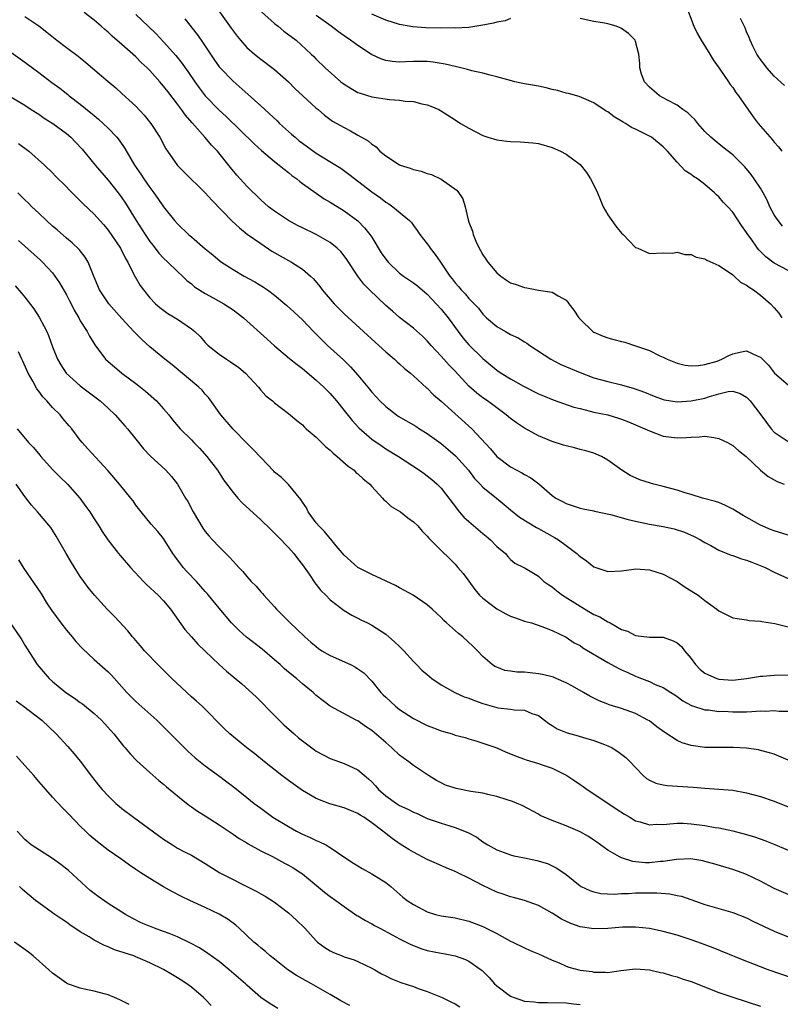
# Model space of a CAD drawing. Units: inches. Extents: x 2667000 to 2670000, y 1554000 to 1557000.
# Drawn here: x 2668070 to 2668180, y 1555240 to 1555382 of the extents above; entities that cross this region are included whole.
import ezdxf

# ---------------------------------------------------------------- set-up
doc = ezdxf.new("R2010")
doc.units = ezdxf.units.IN
doc.header["$MEASUREMENT"] = 0
doc.layers.add('LD26671554_2ft', color=55, linetype='Continuous')

msp = doc.modelspace()

# ---------------------------------------------------------------- linework, layer by layer
at = {"layer": 'LD26671554_2ft'}
for points, elevation in [([(2668166.18, 1555384.18), (2668167.4, 1555381), (2668167.92, 1555379.92), (2668168.46, 1555379), (2668169.72, 1555377), (2668170.18, 1555376.18), (2668171.17, 1555374.83), (2668172.42, 1555373), (2668172.62, 1555372.62), (2668173, 1555372.17), (2668173.46, 1555371.46), (2668173.85, 1555371), (2668175.97, 1555367.97), (2668176.69, 1555367), (2668178.69, 1555364.69), (2668179, 1555364.28), (2668179.62, 1555363.62), (2668180.08, 1555363)], 8680), ([(2668071, 1555382.41), (2668073, 1555381.08), (2668074.17, 1555380.17), (2668075.62, 1555379), (2668077, 1555377.93), (2668078.68, 1555376.68), (2668079.79, 1555375.79), (2668083, 1555373.04), (2668084.11, 1555372.11), (2668085, 1555371.33), (2668087, 1555369.47), (2668088.18, 1555368.18), (2668089.15, 1555367), (2668090.45, 1555365), (2668091.33, 1555363.33), (2668091.54, 1555363), (2668093, 1555360.94), (2668093.96, 1555359.96), (2668097, 1555356.98), (2668097.93, 1555355.93), (2668100.89, 1555352.89), (2668101.94, 1555351.94), (2668103.06, 1555351.06), (2668105, 1555349.68), (2668106.61, 1555348.61), (2668109.44, 1555347), (2668111, 1555346.01), (2668112.16, 1555345), (2668112.59, 1555344.59), (2668113.5, 1555343.5), (2668113.86, 1555343), (2668115, 1555341.65), (2668115.58, 1555341), (2668116.28, 1555340.28), (2668117, 1555339.56), (2668119.81, 1555337), (2668121.46, 1555335.46), (2668122, 1555335), (2668123, 1555334.08), (2668124.26, 1555333), (2668124.64, 1555332.64), (2668125, 1555332.33), (2668125.7, 1555331.7), (2668126.57, 1555331), (2668127, 1555330.62), (2668128.9, 1555328.9), (2668129, 1555328.82), (2668129.9, 1555327.9), (2668131, 1555326.96), (2668135.43, 1555323), (2668138.12, 1555320.12), (2668139.01, 1555319.01), (2668141, 1555317.5), (2668141.89, 1555317), (2668142.64, 1555316.64), (2668143, 1555316.39), (2668143.93, 1555315.93), (2668145.06, 1555315.06), (2668147, 1555313.38), (2668147.5, 1555313), (2668148.49, 1555312.49), (2668149, 1555312.2), (2668151, 1555311.57), (2668151.45, 1555311.45), (2668153, 1555311.14), (2668153.11, 1555311.11), (2668155.39, 1555310.61), (2668157.93, 1555309.93), (2668159, 1555309.67), (2668161, 1555309.26), (2668163, 1555308.9), (2668164.56, 1555308.56), (2668166.08, 1555308.08), (2668167.47, 1555307.47), (2668168.36, 1555307), (2668169, 1555306.59), (2668169.85, 1555306.15), (2668171, 1555305.49), (2668172.78, 1555304.78), (2668173, 1555304.73), (2668174.25, 1555304.25), (2668175, 1555304.06), (2668175.76, 1555303.76), (2668177.21, 1555303.21), (2668177.68, 1555303), (2668179, 1555302.34), (2668181, 1555301.4)], 8664), ([(2668181, 1555307.66), (2668179, 1555308.27), (2668178.46, 1555308.46), (2668177, 1555309.09), (2668174.49, 1555310.49), (2668173, 1555311.41), (2668171.95, 1555311.95), (2668171, 1555312.34), (2668170.52, 1555312.52), (2668168.67, 1555313), (2668167, 1555313.52), (2668166.29, 1555313.71), (2668165, 1555314.13), (2668163, 1555314.67), (2668161.65, 1555315), (2668161.14, 1555315.14), (2668159.62, 1555315.62), (2668158.24, 1555316.24), (2668157.01, 1555317.01), (2668155, 1555318.48), (2668154.08, 1555319), (2668153.34, 1555319.34), (2668153, 1555319.46), (2668151.82, 1555319.82), (2668151, 1555320), (2668150.22, 1555320.22), (2668149, 1555320.51), (2668148.63, 1555320.63), (2668147, 1555321.14), (2668145, 1555321.97), (2668143, 1555323.08), (2668141.86, 1555323.86), (2668141, 1555324.48), (2668140.36, 1555325), (2668137.68, 1555327), (2668137, 1555327.47), (2668136.13, 1555328.13), (2668135, 1555329.14), (2668133, 1555331.29), (2668132.15, 1555332.15), (2668131, 1555333.46), (2668129.57, 1555335), (2668129, 1555335.67), (2668128.32, 1555336.32), (2668127, 1555337.49), (2668125, 1555339.02), (2668123.96, 1555339.96), (2668123, 1555340.78), (2668120.67, 1555343), (2668119.85, 1555343.85), (2668119, 1555345), (2668117.39, 1555347.39), (2668117, 1555347.92), (2668116.52, 1555348.52), (2668116.03, 1555349), (2668115, 1555349.82), (2668113, 1555350.99), (2668111, 1555351.96), (2668110.31, 1555352.31), (2668109, 1555353.02), (2668107, 1555354.35), (2668106.13, 1555355), (2668105, 1555356.01), (2668103, 1555357.95), (2668101.56, 1555359.56), (2668100.65, 1555360.65), (2668098.76, 1555363), (2668097.89, 1555363.89), (2668097, 1555364.96), (2668095.1, 1555367.1), (2668094.17, 1555368.17), (2668093.59, 1555369), (2668093, 1555369.8), (2668091.59, 1555371.59), (2668091, 1555372.38), (2668090.47, 1555373), (2668089, 1555374.61), (2668088.61, 1555375), (2668087.79, 1555375.79), (2668087, 1555376.58), (2668085, 1555378.38), (2668083.58, 1555379.58), (2668083, 1555380.14), (2668082.53, 1555380.53), (2668082.02, 1555381), (2668081, 1555381.86), (2668079.55, 1555383)], 8666), ([(2668087, 1555382.69), (2668088.79, 1555381), (2668089.91, 1555379.91), (2668091, 1555378.75), (2668092.77, 1555376.77), (2668093.66, 1555375.66), (2668094.09, 1555375), (2668094.47, 1555374.47), (2668095.48, 1555373), (2668096.12, 1555372.12), (2668097, 1555370.98), (2668099, 1555368.89), (2668100, 1555368), (2668102.05, 1555366.05), (2668104.05, 1555364.05), (2668105.1, 1555363.1), (2668107, 1555361.52), (2668107.67, 1555361), (2668108.39, 1555360.39), (2668109, 1555359.92), (2668109.5, 1555359.5), (2668110.21, 1555359), (2668110.62, 1555358.62), (2668111, 1555358.35), (2668112.96, 1555356.96), (2668114.15, 1555356.15), (2668115, 1555355.67), (2668115.4, 1555355.4), (2668117, 1555354.42), (2668119, 1555352.95), (2668119.97, 1555351.97), (2668120.73, 1555351), (2668121, 1555350.6), (2668122.37, 1555348.37), (2668123, 1555347.44), (2668123.36, 1555347), (2668125, 1555345.42), (2668125.58, 1555345), (2668127, 1555344.02), (2668127.57, 1555343.57), (2668129, 1555342.37), (2668131, 1555340.22), (2668132, 1555339), (2668133.45, 1555337), (2668134.12, 1555336.12), (2668135, 1555335.09), (2668137, 1555333.11), (2668139, 1555331.44), (2668139.65, 1555331), (2668141, 1555330.18), (2668142.85, 1555329.15), (2668145, 1555328.03), (2668145.72, 1555327.72), (2668147.15, 1555327.15), (2668150.12, 1555326.12), (2668151, 1555325.89), (2668152.45, 1555325.55), (2668153, 1555325.4), (2668155, 1555324.98), (2668156.54, 1555324.54), (2668157, 1555324.39), (2668158, 1555324), (2668160.36, 1555323), (2668161, 1555322.68), (2668163, 1555321.94), (2668165, 1555321.66), (2668166.28, 1555321.72), (2668167, 1555321.78), (2668168.15, 1555321.85), (2668169, 1555321.93), (2668170.29, 1555321.71), (2668171, 1555321.61), (2668172.23, 1555321), (2668173, 1555320.59), (2668173.85, 1555319.85), (2668174.93, 1555319), (2668177, 1555317.03), (2668178.1, 1555316.1), (2668179.39, 1555315.39), (2668180.41, 1555315)], 8668), ([(2668094.08, 1555382.08), (2668095.83, 1555379.83), (2668096.41, 1555379), (2668097, 1555378.13), (2668098.24, 1555376.24), (2668099, 1555375.18), (2668099.15, 1555375), (2668101, 1555373.09), (2668103.19, 1555371.19), (2668105, 1555369.56), (2668107.36, 1555367.36), (2668107.71, 1555367), (2668109.45, 1555365.45), (2668109.94, 1555365), (2668110.51, 1555364.51), (2668111, 1555364.14), (2668113, 1555362.7), (2668115.8, 1555361), (2668116.53, 1555360.53), (2668117.7, 1555359.7), (2668121, 1555357.14), (2668122.26, 1555356.26), (2668123, 1555355.65), (2668123.43, 1555355.43), (2668124.05, 1555355), (2668126.42, 1555353), (2668126.7, 1555352.7), (2668127, 1555352.28), (2668127.55, 1555351.55), (2668127.91, 1555351), (2668129, 1555349.63), (2668129.25, 1555349.25), (2668129.4, 1555349), (2668130.13, 1555348.13), (2668130.88, 1555347), (2668131, 1555346.85), (2668132.26, 1555345), (2668132.6, 1555344.6), (2668133, 1555344.04), (2668133.49, 1555343.49), (2668133.88, 1555343), (2668134.45, 1555342.45), (2668135, 1555341.79), (2668136.35, 1555340.35), (2668137, 1555339.51), (2668137.53, 1555339), (2668139, 1555337.71), (2668140.24, 1555337), (2668140.74, 1555336.74), (2668141, 1555336.58), (2668142.09, 1555336.09), (2668143, 1555335.52), (2668143.34, 1555335.34), (2668143.79, 1555335), (2668146.81, 1555333), (2668148.26, 1555332.26), (2668151, 1555331.08), (2668153, 1555330.34), (2668155, 1555329.79), (2668157, 1555329.32), (2668158.81, 1555328.81), (2668160.27, 1555328.27), (2668161.7, 1555327.7), (2668163, 1555327.23), (2668163.18, 1555327.18), (2668165, 1555326.88), (2668167, 1555327), (2668169, 1555327.42), (2668169.65, 1555327.65), (2668171, 1555328.01), (2668172.34, 1555328.34), (2668173, 1555328.39), (2668174.06, 1555328.06), (2668175, 1555327.56), (2668175.54, 1555327), (2668177.07, 1555325), (2668177.87, 1555323.87), (2668178.52, 1555323), (2668179, 1555322.5), (2668181, 1555321.17)], 8670), ([(2668099.07, 1555383.07), (2668100.75, 1555380.75), (2668101, 1555380.36), (2668101.59, 1555379.59), (2668102.08, 1555379), (2668103, 1555377.96), (2668104.08, 1555377), (2668105, 1555376.28), (2668107, 1555374.77), (2668108.99, 1555372.99), (2668109.97, 1555371.97), (2668111.07, 1555371), (2668113, 1555369.22), (2668113.28, 1555369), (2668114.19, 1555368.19), (2668115.33, 1555367.33), (2668117, 1555366.39), (2668117.94, 1555365.94), (2668119, 1555365.32), (2668120.49, 1555364.49), (2668121, 1555364.01), (2668121.62, 1555363.62), (2668122.18, 1555363), (2668123, 1555362.34), (2668125, 1555361.04), (2668125.1, 1555361), (2668126.55, 1555360.55), (2668127, 1555360.38), (2668128.11, 1555360.11), (2668129, 1555359.78), (2668129.62, 1555359.62), (2668131, 1555358.99), (2668133.32, 1555357.32), (2668134.12, 1555356.12), (2668134.43, 1555355), (2668134.89, 1555353.11), (2668135, 1555352.77), (2668135.49, 1555351.49), (2668135.59, 1555351), (2668135.99, 1555350.01), (2668136.46, 1555349), (2668136.67, 1555348.67), (2668137, 1555348.08), (2668137.45, 1555347.45), (2668137.7, 1555347), (2668139, 1555345.47), (2668139.57, 1555345), (2668140.43, 1555344.43), (2668141, 1555344.03), (2668141.8, 1555343.8), (2668143, 1555343.33), (2668143.32, 1555343.32), (2668145.03, 1555342.97), (2668147, 1555342.69), (2668147.87, 1555342.13), (2668149, 1555341.55), (2668149.26, 1555341.26), (2668149.4, 1555341), (2668150.09, 1555340.09), (2668150.81, 1555339), (2668151, 1555338.77), (2668152.85, 1555337), (2668153, 1555336.91), (2668154.35, 1555336.35), (2668155, 1555336.11), (2668155.88, 1555335.88), (2668157, 1555335.55), (2668157.45, 1555335.45), (2668159, 1555334.95), (2668161, 1555334.26), (2668162.49, 1555333.51), (2668163, 1555333.3), (2668163.58, 1555333), (2668165, 1555332.45), (2668166.17, 1555332.17), (2668167, 1555332.08), (2668168.09, 1555332.09), (2668169, 1555332.24), (2668170.75, 1555332.75), (2668171.43, 1555333), (2668172.46, 1555333.54), (2668173, 1555333.79), (2668174.05, 1555334.05), (2668175, 1555334.21), (2668176.52, 1555333.48), (2668177, 1555333.32), (2668177.3, 1555333), (2668178.16, 1555332.16), (2668179.01, 1555331.01), (2668181, 1555329.32)], 8672), ([(2668105.1, 1555383.1), (2668107, 1555381.38), (2668107.5, 1555381), (2668108.32, 1555380.32), (2668110.08, 1555379), (2668112.26, 1555377), (2668112.64, 1555376.64), (2668113, 1555376.24), (2668114.27, 1555375), (2668116.52, 1555373), (2668117, 1555372.65), (2668118.03, 1555372.03), (2668119, 1555371.47), (2668119.34, 1555371.34), (2668121, 1555370.81), (2668123.57, 1555370.43), (2668125, 1555370.35), (2668125.81, 1555370.19), (2668127, 1555370.15), (2668128.19, 1555369.81), (2668129, 1555369.68), (2668129.51, 1555369.51), (2668130.64, 1555369), (2668130.88, 1555368.88), (2668133, 1555367.52), (2668133.79, 1555367), (2668135, 1555366.3), (2668137, 1555365.26), (2668137.71, 1555365), (2668139, 1555364.63), (2668140.46, 1555364.46), (2668141, 1555364.38), (2668142.36, 1555364.36), (2668144.22, 1555364.22), (2668145, 1555364.12), (2668147, 1555363.55), (2668148.2, 1555363), (2668149, 1555362.58), (2668151, 1555361.07), (2668151.94, 1555359.94), (2668152.53, 1555359), (2668153, 1555358.11), (2668153.52, 1555357), (2668153.94, 1555355.94), (2668154.36, 1555355), (2668155, 1555353.83), (2668156.18, 1555352.18), (2668157, 1555351.17), (2668157.2, 1555351), (2668158.07, 1555350.07), (2668159, 1555349.13), (2668159.33, 1555349), (2668161, 1555348.25), (2668163, 1555348.35), (2668164.32, 1555348.32), (2668165, 1555348.43), (2668166.09, 1555348.09), (2668167, 1555348.1), (2668167.72, 1555347.72), (2668169, 1555347.48), (2668169.29, 1555347.29), (2668171, 1555346.5), (2668172.4, 1555345.6), (2668173, 1555345.18), (2668173.21, 1555345), (2668174.14, 1555344.14), (2668175, 1555343.71), (2668175.38, 1555343.38), (2668176.01, 1555343), (2668177, 1555342.27), (2668178.47, 1555341), (2668179, 1555340.44), (2668179.64, 1555339.64), (2668180.07, 1555339)], 8674), ([(2668181, 1555345.8), (2668179, 1555346.85), (2668177.76, 1555347.76), (2668176.77, 1555348.77), (2668176.58, 1555349), (2668175.64, 1555350.36), (2668175.18, 1555351), (2668175, 1555351.3), (2668174.29, 1555352.29), (2668173, 1555354.2), (2668172.28, 1555355), (2668171.65, 1555355.65), (2668171, 1555356.43), (2668170.69, 1555356.69), (2668170.39, 1555357), (2668169, 1555358.19), (2668167.93, 1555359), (2668167.35, 1555359.35), (2668167, 1555359.64), (2668166.16, 1555360.16), (2668165, 1555361.4), (2668163.61, 1555363), (2668163, 1555363.64), (2668161.31, 1555365), (2668160.64, 1555365.36), (2668159, 1555366.16), (2668158.42, 1555366.42), (2668157.57, 1555367), (2668157.2, 1555367.2), (2668157, 1555367.34), (2668155.93, 1555367.93), (2668155, 1555368.68), (2668154.78, 1555368.79), (2668153, 1555369.97), (2668150.86, 1555370.86), (2668149.32, 1555371.32), (2668149, 1555371.36), (2668147.74, 1555371.74), (2668147, 1555371.89), (2668146.12, 1555372.12), (2668145, 1555372.35), (2668143, 1555372.71), (2668142.75, 1555372.75), (2668141.63, 1555373), (2668141.12, 1555373.12), (2668139, 1555373.73), (2668138.05, 1555373.95), (2668137, 1555374.24), (2668135.43, 1555374.57), (2668134.78, 1555374.78), (2668133.85, 1555375), (2668133.18, 1555375.18), (2668133, 1555375.19), (2668131.56, 1555375.56), (2668129.82, 1555375.82), (2668129, 1555375.91), (2668127, 1555375.91), (2668125.86, 1555375.86), (2668125, 1555375.84), (2668123.93, 1555375.93), (2668123, 1555376.08), (2668122.29, 1555376.29), (2668120.94, 1555376.94), (2668119, 1555378.22), (2668117.94, 1555379), (2668117, 1555379.63), (2668116.2, 1555380.2), (2668115.15, 1555381), (2668113, 1555382.56)], 8676), ([(2668141, 1555382.1), (2668140.2, 1555381.8), (2668139, 1555381.6), (2668138.54, 1555381.46), (2668137, 1555381.15), (2668135, 1555380.85), (2668133, 1555380.75), (2668132.76, 1555380.76), (2668131, 1555380.74), (2668128.77, 1555380.77), (2668126.91, 1555380.91), (2668125, 1555381.27), (2668123, 1555381.9), (2668121, 1555382.77)], 8678), ([(2668180.2, 1555352.2), (2668179.55, 1555353), (2668179, 1555353.83), (2668178.37, 1555355), (2668177.95, 1555355.95), (2668177.39, 1555357), (2668177, 1555357.67), (2668176.11, 1555359), (2668175.65, 1555359.65), (2668174.73, 1555360.74), (2668173, 1555362.45), (2668171.6, 1555363.6), (2668170.47, 1555364.47), (2668169.87, 1555365), (2668169, 1555365.86), (2668167.97, 1555367), (2668167.55, 1555367.55), (2668167, 1555368.05), (2668166.54, 1555368.54), (2668165.81, 1555369), (2668165, 1555369.63), (2668163.69, 1555370.31), (2668163, 1555370.71), (2668162.43, 1555371), (2668161.67, 1555371.67), (2668161, 1555372.23), (2668160.29, 1555373), (2668159.88, 1555374.12), (2668159.61, 1555375), (2668159.62, 1555375.62), (2668159.46, 1555377), (2668159, 1555378.82), (2668158.93, 1555379), (2668157.97, 1555379.97), (2668157, 1555380.7), (2668156.8, 1555380.8), (2668156.2, 1555381), (2668155, 1555381.35), (2668154.54, 1555381.46), (2668153, 1555381.71), (2668151, 1555382.12)], 8678), ([(2668180.47, 1555372.47), (2668179, 1555373.83), (2668177.92, 1555375), (2668177.54, 1555375.54), (2668177, 1555376.2), (2668176.69, 1555376.69), (2668176.46, 1555377), (2668175.94, 1555378.06), (2668175.52, 1555379), (2668175.38, 1555379.38), (2668175, 1555380.22), (2668174.79, 1555380.79), (2668174.14, 1555382.14)], 8682), ([(2668069, 1555377.26), (2668070.31, 1555376.31), (2668071, 1555375.84), (2668072.09, 1555375), (2668073, 1555374.34), (2668074.9, 1555372.9), (2668076.06, 1555372.06), (2668077.19, 1555371.19), (2668077.41, 1555371), (2668079, 1555369.79), (2668080.53, 1555368.53), (2668081, 1555368.12), (2668081.62, 1555367.62), (2668082.3, 1555367), (2668083, 1555366.3), (2668084.24, 1555365), (2668084.58, 1555364.58), (2668085.4, 1555363.4), (2668086.82, 1555361), (2668087.7, 1555359.7), (2668088.15, 1555359), (2668089, 1555357.76), (2668089.58, 1555357), (2668090.18, 1555356.18), (2668091, 1555354.98), (2668092.59, 1555353), (2668093, 1555352.51), (2668094.58, 1555351), (2668094.81, 1555350.81), (2668095, 1555350.64), (2668097, 1555348.94), (2668098.07, 1555348.07), (2668099.13, 1555347.13), (2668099.32, 1555347), (2668101, 1555345.93), (2668102.61, 1555345), (2668104.16, 1555344.16), (2668105.4, 1555343.4), (2668105.99, 1555343), (2668107, 1555342.25), (2668108.76, 1555340.76), (2668109.81, 1555339.81), (2668111, 1555338.67), (2668112.6, 1555337), (2668113.8, 1555335.8), (2668114.63, 1555335), (2668116.91, 1555332.91), (2668117.92, 1555331.92), (2668119, 1555330.7), (2668120.68, 1555328.68), (2668121, 1555328.26), (2668121.61, 1555327.61), (2668122.16, 1555327), (2668123, 1555326.21), (2668124.57, 1555325), (2668124.82, 1555324.82), (2668127.35, 1555323.35), (2668127.89, 1555323), (2668129, 1555322.33), (2668131, 1555320.87), (2668132.02, 1555320.02), (2668133.07, 1555319.07), (2668134.03, 1555318.03), (2668134.93, 1555317), (2668135.82, 1555315.82), (2668136.63, 1555315), (2668137, 1555314.58), (2668138.95, 1555313), (2668140.06, 1555312.06), (2668141, 1555311.32), (2668142.27, 1555310.27), (2668144.74, 1555308.74), (2668145, 1555308.61), (2668147, 1555307.5), (2668147.34, 1555307.34), (2668147.91, 1555307), (2668149, 1555306.16), (2668150.56, 1555305), (2668150.79, 1555304.79), (2668151, 1555304.57), (2668151.95, 1555303.95), (2668153, 1555303.09), (2668155, 1555302.44), (2668157, 1555302.52), (2668158.76, 1555302.76), (2668159, 1555302.8), (2668161, 1555302.68), (2668163, 1555302.04), (2668165, 1555300.96), (2668166.15, 1555300.15), (2668167, 1555299.65), (2668168.03, 1555299), (2668169, 1555298.22), (2668170.72, 1555297), (2668171, 1555296.76), (2668172.15, 1555296.15), (2668173, 1555295.76), (2668173.63, 1555295.63), (2668175, 1555295.43), (2668175.35, 1555295.35), (2668177, 1555295.28), (2668177.2, 1555295.2), (2668179.06, 1555294.94), (2668181, 1555294.42)], 8662), ([(2668069, 1555370.85), (2668071, 1555369.62), (2668071.93, 1555369), (2668073, 1555368.32), (2668073.78, 1555367.78), (2668075.05, 1555367), (2668077, 1555365.56), (2668077.64, 1555365), (2668078.32, 1555364.32), (2668079.27, 1555363.27), (2668081.13, 1555361), (2668083, 1555358.84), (2668084.46, 1555357), (2668085, 1555356.27), (2668085.52, 1555355.52), (2668087.06, 1555353), (2668088.32, 1555351), (2668089, 1555350), (2668089.43, 1555349.43), (2668089.79, 1555349), (2668090.3, 1555348.3), (2668091, 1555347.58), (2668091.62, 1555347), (2668093, 1555345.64), (2668093.71, 1555345), (2668094.36, 1555344.36), (2668095, 1555343.86), (2668095.46, 1555343.46), (2668097, 1555342.49), (2668098.13, 1555341.87), (2668099.68, 1555341), (2668101, 1555340.12), (2668101.65, 1555339.65), (2668102.5, 1555339), (2668105.91, 1555335.91), (2668107, 1555334.96), (2668109.14, 1555333.14), (2668110.23, 1555332.23), (2668111, 1555331.67), (2668113, 1555330.01), (2668114.07, 1555329), (2668115, 1555328.05), (2668115.9, 1555327), (2668117, 1555325.63), (2668118.16, 1555324.16), (2668119.12, 1555323.12), (2668121, 1555321.48), (2668122.47, 1555320.47), (2668123, 1555320.12), (2668124.84, 1555319), (2668127.88, 1555317), (2668128.53, 1555316.53), (2668129, 1555316.22), (2668129.66, 1555315.66), (2668130.43, 1555315), (2668131, 1555314.44), (2668133.34, 1555311.34), (2668133.61, 1555311), (2668134.27, 1555310.27), (2668135, 1555309.62), (2668137, 1555307.9), (2668137.5, 1555307.5), (2668138.08, 1555307), (2668139, 1555306), (2668140.26, 1555305), (2668140.59, 1555304.59), (2668141, 1555304.15), (2668141.62, 1555303.62), (2668142.9, 1555303), (2668143.12, 1555302.88), (2668145, 1555301.73), (2668145.81, 1555301), (2668146.49, 1555300.49), (2668147, 1555300.22), (2668147.65, 1555299.65), (2668148.5, 1555299), (2668151, 1555297.4), (2668152.53, 1555296.53), (2668153, 1555296.24), (2668153.87, 1555295.87), (2668155, 1555295.17), (2668155.13, 1555295.13), (2668155.34, 1555295), (2668157, 1555294.08), (2668157.82, 1555293.82), (2668159, 1555293.19), (2668161, 1555292.96), (2668163, 1555292.94), (2668164.42, 1555292.42), (2668165, 1555292.13), (2668165.6, 1555291.6), (2668166.05, 1555291), (2668167, 1555289.86), (2668167.66, 1555289), (2668168.31, 1555288.31), (2668169, 1555287.77), (2668169.51, 1555287.51), (2668170.71, 1555287), (2668171, 1555286.9), (2668173, 1555286.77), (2668175.01, 1555286.99), (2668177, 1555287.32), (2668177.34, 1555287.34), (2668179, 1555287.47), (2668181, 1555287.54)], 8660), ([(2668070.09, 1555364.09), (2668071.6, 1555363), (2668073.83, 1555361), (2668075, 1555359.86), (2668075.42, 1555359.42), (2668077, 1555357.87), (2668077.41, 1555357.41), (2668079, 1555355.86), (2668079.41, 1555355.41), (2668081, 1555353.93), (2668081.8, 1555353), (2668082.37, 1555352.37), (2668083, 1555351.61), (2668084.77, 1555349), (2668085.53, 1555347.53), (2668085.85, 1555347), (2668086.68, 1555345.32), (2668086.88, 1555344.88), (2668087.62, 1555343.62), (2668088.08, 1555343), (2668089, 1555341.85), (2668089.83, 1555341), (2668090.46, 1555340.46), (2668091.61, 1555339.61), (2668093, 1555338.77), (2668095, 1555337.4), (2668095.5, 1555337), (2668096.27, 1555336.27), (2668097, 1555335.43), (2668097.42, 1555335), (2668099, 1555333.72), (2668100.06, 1555333), (2668100.65, 1555332.65), (2668101.83, 1555331.83), (2668102.79, 1555331), (2668104.65, 1555329), (2668105, 1555328.55), (2668105.74, 1555327.75), (2668106.67, 1555327), (2668107, 1555326.71), (2668109, 1555325.18), (2668110.18, 1555324.18), (2668111, 1555323.55), (2668111.27, 1555323.27), (2668111.56, 1555323), (2668113, 1555321.78), (2668114.39, 1555320.39), (2668115, 1555319.92), (2668115.45, 1555319.45), (2668116, 1555319), (2668117.59, 1555317.59), (2668118.44, 1555317), (2668118.7, 1555316.7), (2668119, 1555316.48), (2668119.76, 1555315.76), (2668120.7, 1555315), (2668121, 1555314.65), (2668122.54, 1555313), (2668122.73, 1555312.73), (2668123, 1555312.54), (2668123.8, 1555311.8), (2668125.15, 1555311), (2668126.17, 1555310.17), (2668127, 1555309.6), (2668127.65, 1555309), (2668128.24, 1555308.24), (2668129, 1555307.52), (2668129.21, 1555307.21), (2668129.46, 1555307), (2668131, 1555305.44), (2668132.24, 1555304.24), (2668133, 1555303.48), (2668133.38, 1555303), (2668134.15, 1555302.15), (2668135, 1555301.02), (2668135.83, 1555299.83), (2668136.54, 1555299), (2668137, 1555298.56), (2668139, 1555297.06), (2668140.3, 1555296.3), (2668141, 1555295.96), (2668141.72, 1555295.72), (2668143, 1555295.26), (2668143.99, 1555295), (2668145.5, 1555294.5), (2668147, 1555293.91), (2668149, 1555292.94), (2668150.16, 1555292.16), (2668151, 1555291.74), (2668151.43, 1555291.43), (2668155, 1555289.32), (2668156.5, 1555288.5), (2668157, 1555288.25), (2668157.87, 1555287.87), (2668159, 1555287.33), (2668159.25, 1555287.25), (2668159.84, 1555287), (2668161, 1555286.55), (2668161.85, 1555286.15), (2668163, 1555285.71), (2668164.11, 1555285), (2668164.66, 1555284.66), (2668165, 1555284.39), (2668165.8, 1555283.8), (2668167.08, 1555283.08), (2668169, 1555282.49), (2668169.52, 1555282.48), (2668171, 1555282.25), (2668171.72, 1555282.28), (2668173, 1555282.18), (2668173.79, 1555282.21), (2668175, 1555282.21), (2668175.78, 1555282.22), (2668177, 1555282.32), (2668177.7, 1555282.3), (2668179, 1555282.4), (2668179.7, 1555282.3), (2668181, 1555282.28)], 8658), ([(2668181, 1555275.22), (2668179, 1555276.09), (2668178.3, 1555276.3), (2668177, 1555276.64), (2668176.71, 1555276.71), (2668174.97, 1555276.97), (2668173.06, 1555277.06), (2668170.97, 1555277.03), (2668169, 1555277.06), (2668167, 1555277.33), (2668165.72, 1555277.72), (2668165, 1555278.05), (2668163.22, 1555279.22), (2668162.05, 1555280.05), (2668161, 1555280.87), (2668160.78, 1555281), (2668159, 1555281.93), (2668157, 1555282.66), (2668155.21, 1555283.21), (2668155, 1555283.31), (2668153.77, 1555283.77), (2668153, 1555284.17), (2668152.43, 1555284.43), (2668151.51, 1555285), (2668149.9, 1555285.9), (2668149, 1555286.37), (2668147.58, 1555287), (2668147.17, 1555287.17), (2668147, 1555287.22), (2668145.58, 1555287.58), (2668145, 1555287.69), (2668143.8, 1555287.8), (2668143, 1555287.89), (2668141.91, 1555287.91), (2668141, 1555288.06), (2668140.17, 1555288.17), (2668139, 1555288.62), (2668138.74, 1555288.74), (2668138.35, 1555289), (2668137, 1555290.17), (2668136.22, 1555291), (2668135.61, 1555291.61), (2668134.13, 1555293), (2668133.48, 1555293.48), (2668131.76, 1555295), (2668131.36, 1555295.36), (2668131, 1555295.79), (2668130.36, 1555296.36), (2668129.71, 1555297), (2668129, 1555297.63), (2668126.96, 1555299), (2668125.7, 1555299.7), (2668125, 1555300.06), (2668124.41, 1555300.41), (2668121, 1555301.97), (2668119.01, 1555303), (2668117, 1555304.79), (2668115.88, 1555306.12), (2668115.09, 1555307.09), (2668115, 1555307.16), (2668114.18, 1555308.18), (2668113.35, 1555309), (2668113, 1555309.41), (2668111.84, 1555311), (2668111.59, 1555311.59), (2668111, 1555312.43), (2668110.79, 1555312.79), (2668109, 1555314.98), (2668107.98, 1555315.98), (2668107, 1555316.73), (2668106.86, 1555316.86), (2668105, 1555318.83), (2668103.97, 1555319.97), (2668103, 1555320.91), (2668101, 1555322.95), (2668099.26, 1555325), (2668097.48, 1555327.48), (2668097, 1555327.99), (2668096.55, 1555328.55), (2668096.09, 1555329), (2668092.21, 1555332.21), (2668091.2, 1555333), (2668089, 1555334.8), (2668087.84, 1555335.84), (2668086.85, 1555336.85), (2668086.73, 1555337), (2668085, 1555338.89), (2668083.1, 1555341), (2668081.77, 1555343), (2668080.91, 1555345.09), (2668080.15, 1555347), (2668079.7, 1555347.7), (2668078.83, 1555348.83), (2668077.81, 1555349.81), (2668077, 1555350.48), (2668075.65, 1555351.65), (2668075, 1555352.21), (2668074.12, 1555353), (2668073, 1555354.05), (2668072.02, 1555355), (2668071.52, 1555355.52), (2668071, 1555355.99), (2668069.99, 1555357)], 8656), ([(2668070.11, 1555350.11), (2668073.28, 1555347.28), (2668073.57, 1555347), (2668075, 1555345.45), (2668075.35, 1555345), (2668076.02, 1555344.02), (2668077, 1555342.31), (2668077.44, 1555341.44), (2668077.67, 1555341), (2668078.1, 1555340.1), (2668078.77, 1555339), (2668079, 1555338.56), (2668079.98, 1555337), (2668080.33, 1555336.33), (2668081.08, 1555335.08), (2668082.64, 1555333), (2668083, 1555332.67), (2668083.9, 1555331.9), (2668085, 1555331), (2668087, 1555329.51), (2668087.67, 1555329), (2668088.4, 1555328.4), (2668089.98, 1555327), (2668091, 1555325.88), (2668091.74, 1555325), (2668092.3, 1555324.3), (2668093.37, 1555323), (2668095, 1555321.39), (2668095.37, 1555321), (2668096.19, 1555320.19), (2668097.24, 1555319), (2668098.76, 1555317), (2668099, 1555316.62), (2668099.65, 1555315.65), (2668101, 1555313.81), (2668101.71, 1555313), (2668102.33, 1555312.33), (2668105, 1555309.87), (2668106.45, 1555308.45), (2668107, 1555307.95), (2668107.45, 1555307.45), (2668109, 1555305.87), (2668109.75, 1555305), (2668110.28, 1555304.28), (2668111, 1555303.39), (2668111.96, 1555302.04), (2668112.8, 1555300.8), (2668113, 1555300.55), (2668113.67, 1555299.67), (2668114.37, 1555299), (2668115, 1555298.34), (2668117, 1555296.81), (2668118.12, 1555296.12), (2668119, 1555295.69), (2668119.43, 1555295.43), (2668120.36, 1555295), (2668121, 1555294.68), (2668123, 1555293.38), (2668123.47, 1555293), (2668124.29, 1555292.29), (2668125, 1555291.6), (2668125.61, 1555291), (2668127, 1555289.45), (2668127.46, 1555289), (2668128.21, 1555288.21), (2668129, 1555287.57), (2668129.29, 1555287.29), (2668129.65, 1555287), (2668131, 1555286.06), (2668132.96, 1555284.96), (2668134.33, 1555284.33), (2668135, 1555284.15), (2668135.81, 1555283.81), (2668137, 1555283.4), (2668139, 1555282.83), (2668139.21, 1555282.79), (2668141, 1555282.59), (2668141.52, 1555282.48), (2668143, 1555282.41), (2668144.04, 1555281.96), (2668145, 1555281.67), (2668145.89, 1555281), (2668146.5, 1555280.5), (2668147, 1555280.2), (2668147.72, 1555279.72), (2668149.14, 1555279.14), (2668150.72, 1555278.72), (2668151.52, 1555278.48), (2668153, 1555278.08), (2668154.53, 1555277.47), (2668155, 1555277.31), (2668155.63, 1555277), (2668156.47, 1555276.47), (2668157.6, 1555275.6), (2668158.24, 1555275), (2668159, 1555274.15), (2668160.09, 1555273), (2668160.6, 1555272.6), (2668161, 1555272.34), (2668161.93, 1555271.93), (2668163, 1555271.66), (2668163.56, 1555271.56), (2668167.32, 1555271.32), (2668169, 1555271.18), (2668171, 1555271.05), (2668173, 1555270.89), (2668175, 1555270.53), (2668177, 1555269.99), (2668179, 1555269.33), (2668181, 1555268.51)], 8654), ([(2668069.61, 1555343.61), (2668070.54, 1555342.54), (2668071, 1555341.97), (2668072.29, 1555340.29), (2668073.08, 1555339.08), (2668074.17, 1555337), (2668074.41, 1555336.41), (2668075, 1555334.79), (2668075.73, 1555333), (2668076.19, 1555332.19), (2668076.97, 1555331), (2668079, 1555329.17), (2668081.88, 1555327), (2668083, 1555325.98), (2668084, 1555325), (2668085.43, 1555323.43), (2668085.8, 1555323), (2668087, 1555321.51), (2668088.11, 1555320.11), (2668089.08, 1555319.08), (2668091.3, 1555317), (2668092.13, 1555316.13), (2668093.02, 1555315), (2668094.17, 1555313), (2668094.49, 1555312.49), (2668095.26, 1555311), (2668096.66, 1555308.66), (2668097, 1555308.17), (2668097.54, 1555307.54), (2668098.06, 1555307), (2668099, 1555305.97), (2668100.5, 1555304.5), (2668101, 1555303.92), (2668101.45, 1555303.45), (2668101.82, 1555303), (2668102.41, 1555302.41), (2668103, 1555301.7), (2668103.64, 1555301), (2668104.32, 1555300.32), (2668105, 1555299.5), (2668105.25, 1555299.25), (2668105.45, 1555299), (2668107, 1555297.31), (2668107.26, 1555297), (2668108.14, 1555296.14), (2668109.25, 1555295), (2668110.16, 1555294.16), (2668111.35, 1555293), (2668112.22, 1555292.22), (2668113, 1555291.59), (2668113.34, 1555291.34), (2668113.82, 1555291), (2668115, 1555290.32), (2668117.93, 1555289), (2668118.64, 1555288.64), (2668119, 1555288.41), (2668119.83, 1555287.83), (2668121, 1555286.61), (2668122.31, 1555285), (2668122.64, 1555284.64), (2668123, 1555284.29), (2668124.42, 1555283), (2668125, 1555282.52), (2668127, 1555281.23), (2668129, 1555280.22), (2668129.9, 1555279.9), (2668131, 1555279.44), (2668131.35, 1555279.35), (2668132.56, 1555279), (2668133, 1555278.85), (2668134.47, 1555278.47), (2668135, 1555278.28), (2668136, 1555278), (2668137, 1555277.67), (2668139, 1555276.99), (2668140.37, 1555276.37), (2668141, 1555276.16), (2668141.79, 1555275.79), (2668143, 1555275.37), (2668143.26, 1555275.26), (2668145, 1555274.74), (2668145.42, 1555274.58), (2668147, 1555274.06), (2668149, 1555273.07), (2668149.12, 1555273), (2668150.26, 1555272.26), (2668151, 1555271.73), (2668151.44, 1555271.44), (2668152.03, 1555271), (2668153, 1555270.38), (2668156.21, 1555268.21), (2668157.42, 1555267.42), (2668158.16, 1555267), (2668159, 1555266.49), (2668159.67, 1555266.33), (2668161, 1555265.89), (2668162.02, 1555265.98), (2668163, 1555265.94), (2668163.93, 1555266.07), (2668165, 1555266.14), (2668165.88, 1555266.12), (2668167, 1555266.07), (2668169, 1555265.79), (2668170.48, 1555265.52), (2668171, 1555265.45), (2668173, 1555265.05), (2668175, 1555264.53), (2668176.16, 1555264.16), (2668177.64, 1555263.64), (2668179.06, 1555263.06), (2668181, 1555262.24)], 8652), ([(2668181, 1555255.84), (2668179, 1555256.72), (2668177, 1555257.8), (2668175, 1555258.76), (2668174.36, 1555259), (2668173, 1555259.48), (2668170.28, 1555260.28), (2668169, 1555260.64), (2668168.71, 1555260.71), (2668166.99, 1555260.99), (2668164.92, 1555260.93), (2668163, 1555260.62), (2668162.6, 1555260.6), (2668161, 1555260.42), (2668160.45, 1555260.45), (2668159, 1555260.57), (2668158.62, 1555260.62), (2668157, 1555261.13), (2668156.69, 1555261.31), (2668155, 1555262.24), (2668153.94, 1555263), (2668153.41, 1555263.41), (2668153, 1555263.69), (2668152.2, 1555264.2), (2668151, 1555264.88), (2668149, 1555265.75), (2668147.74, 1555266.26), (2668147, 1555266.52), (2668145.84, 1555267), (2668145.27, 1555267.27), (2668145, 1555267.43), (2668142.68, 1555268.68), (2668141.95, 1555269), (2668141.28, 1555269.28), (2668140.5, 1555269.5), (2668139, 1555270.01), (2668137.74, 1555270.26), (2668137, 1555270.47), (2668135.27, 1555270.73), (2668133.14, 1555271.14), (2668133, 1555271.18), (2668131.64, 1555271.64), (2668131, 1555271.97), (2668130.3, 1555272.3), (2668129.17, 1555273), (2668127, 1555274.47), (2668126.35, 1555275), (2668125.54, 1555275.54), (2668125, 1555275.96), (2668123.89, 1555277), (2668123, 1555277.75), (2668121, 1555279.49), (2668120.08, 1555280.08), (2668119, 1555280.88), (2668118.75, 1555281), (2668115, 1555283.01), (2668113, 1555284.56), (2668112.54, 1555285), (2668111, 1555286.23), (2668110.14, 1555287), (2668109, 1555287.91), (2668108.41, 1555288.41), (2668107.78, 1555289), (2668107, 1555289.69), (2668105.2, 1555291.2), (2668102.94, 1555292.94), (2668101.9, 1555293.9), (2668100.78, 1555295), (2668099, 1555297.11), (2668097.49, 1555299), (2668097.27, 1555299.27), (2668097, 1555299.54), (2668095.72, 1555301), (2668094.38, 1555302.38), (2668093.83, 1555303), (2668093.47, 1555303.47), (2668093, 1555304.11), (2668092.61, 1555304.61), (2668092.33, 1555305), (2668091, 1555307.16), (2668090.19, 1555308.19), (2668089.23, 1555309.23), (2668087.75, 1555311), (2668087, 1555312), (2668086.6, 1555312.6), (2668086.29, 1555313), (2668084.64, 1555315), (2668082.96, 1555316.96), (2668080.08, 1555320.08), (2668079.28, 1555321), (2668079, 1555321.34), (2668077.8, 1555323), (2668077.41, 1555323.41), (2668076.49, 1555324.49), (2668076.08, 1555325), (2668075, 1555326.06), (2668074.18, 1555327), (2668073.6, 1555327.6), (2668073, 1555328.43), (2668072.75, 1555328.75), (2668072.17, 1555329.83), (2668071.5, 1555331), (2668070.72, 1555332.72), (2668070.56, 1555333), (2668070.07, 1555334.07)], 8650), ([(2668069.92, 1555323), (2668071.54, 1555321), (2668072.27, 1555320.27), (2668073.18, 1555319.18), (2668073.31, 1555319), (2668075, 1555317.13), (2668076.04, 1555316.04), (2668077.16, 1555315), (2668078.92, 1555313), (2668079.81, 1555311.81), (2668080.37, 1555311), (2668081, 1555309.99), (2668081.66, 1555309), (2668082.17, 1555308.17), (2668082.96, 1555307), (2668084.5, 1555305), (2668084.72, 1555304.72), (2668086.23, 1555303), (2668088.1, 1555301), (2668088.55, 1555300.55), (2668090.2, 1555299), (2668091, 1555298.17), (2668091.99, 1555297), (2668094.07, 1555294.07), (2668095, 1555293), (2668095.95, 1555291.95), (2668097, 1555290.92), (2668099, 1555289.01), (2668100.07, 1555288.07), (2668102.25, 1555286.25), (2668104.35, 1555284.34), (2668107, 1555281.67), (2668107.64, 1555281), (2668108.34, 1555280.34), (2668109.83, 1555279), (2668110.46, 1555278.46), (2668111, 1555278.02), (2668112.72, 1555276.72), (2668113, 1555276.53), (2668113.98, 1555275.98), (2668115, 1555275.47), (2668117, 1555274.73), (2668119, 1555273.81), (2668120.53, 1555272.53), (2668121, 1555272.08), (2668121.53, 1555271.53), (2668121.95, 1555271), (2668123, 1555270.1), (2668124.54, 1555269), (2668125, 1555268.71), (2668126.18, 1555268.18), (2668127, 1555267.72), (2668127.53, 1555267.53), (2668129, 1555266.84), (2668131, 1555266.13), (2668132.26, 1555265.74), (2668133, 1555265.54), (2668134.82, 1555264.82), (2668136.11, 1555264.11), (2668137, 1555263.46), (2668137.74, 1555263), (2668139, 1555262.28), (2668140.09, 1555261.91), (2668141, 1555261.57), (2668141.45, 1555261.45), (2668143, 1555261.16), (2668144.78, 1555260.78), (2668146.32, 1555260.32), (2668147, 1555259.98), (2668147.68, 1555259.68), (2668149, 1555258.73), (2668151, 1555257.11), (2668151.17, 1555257), (2668152.42, 1555256.42), (2668153, 1555256.23), (2668153.99, 1555255.99), (2668155.9, 1555255.9), (2668157, 1555255.99), (2668158.01, 1555256.01), (2668159, 1555256.09), (2668162.09, 1555256.08), (2668163.95, 1555255.95), (2668165, 1555255.74), (2668165.61, 1555255.61), (2668169, 1555254.41), (2668171, 1555253.86), (2668173, 1555253.29), (2668175, 1555252.48), (2668175.98, 1555251.98), (2668179, 1555250.57), (2668181, 1555249.76)], 8648), ([(2668181.75, 1555243.75), (2668178.13, 1555245), (2668177, 1555245.42), (2668174.43, 1555246.43), (2668170.19, 1555248.19), (2668168, 1555249), (2668167, 1555249.34), (2668165, 1555249.98), (2668163, 1555250.53), (2668161, 1555250.94), (2668159, 1555251.15), (2668157.13, 1555251.13), (2668155, 1555250.95), (2668153, 1555250.89), (2668151, 1555251.22), (2668149.7, 1555251.7), (2668148.33, 1555252.33), (2668147, 1555253.19), (2668145, 1555254.28), (2668143, 1555255), (2668141.42, 1555255.42), (2668141, 1555255.51), (2668139.92, 1555255.92), (2668139, 1555256.22), (2668137, 1555257.17), (2668135, 1555258.22), (2668133.38, 1555259), (2668133, 1555259.2), (2668131.71, 1555259.71), (2668130.32, 1555260.32), (2668129, 1555260.93), (2668127, 1555261.97), (2668126.35, 1555262.35), (2668125.11, 1555263.11), (2668123.91, 1555263.91), (2668123, 1555264.67), (2668122.81, 1555264.81), (2668122.6, 1555265), (2668121, 1555266.2), (2668119.83, 1555267), (2668119.3, 1555267.3), (2668119, 1555267.52), (2668117, 1555268.37), (2668114.95, 1555268.95), (2668113, 1555269.69), (2668111, 1555270.86), (2668109, 1555272.29), (2668108.04, 1555273), (2668105.52, 1555275), (2668104.15, 1555276.15), (2668103.01, 1555277), (2668100.55, 1555279), (2668099.76, 1555279.76), (2668096.56, 1555283), (2668095.74, 1555283.74), (2668095, 1555284.37), (2668092.19, 1555287), (2668089.61, 1555289.61), (2668089, 1555290.2), (2668088.25, 1555291), (2668087.69, 1555291.69), (2668087, 1555292.45), (2668086.75, 1555292.75), (2668086.5, 1555293), (2668085.85, 1555293.85), (2668083.92, 1555295.92), (2668082.88, 1555297), (2668081.02, 1555299.02), (2668080.12, 1555300.12), (2668079.51, 1555301), (2668079, 1555301.69), (2668078.48, 1555302.48), (2668077.71, 1555303.71), (2668076.95, 1555305), (2668075.52, 1555307.52), (2668075, 1555308.38), (2668074.75, 1555308.75), (2668072.83, 1555311), (2668071.96, 1555311.96), (2668071, 1555313.23), (2668069.77, 1555315)], 8646), ([(2668070.1, 1555304.1), (2668070.86, 1555302.86), (2668073.29, 1555299.29), (2668074.23, 1555297.77), (2668074.83, 1555296.83), (2668076.17, 1555295), (2668077, 1555293.95), (2668077.81, 1555293), (2668078.33, 1555292.33), (2668079.32, 1555291.32), (2668081, 1555289.74), (2668083, 1555287.97), (2668083.48, 1555287.48), (2668085, 1555285.81), (2668085.7, 1555285), (2668087, 1555283.69), (2668090.02, 1555281), (2668091, 1555280.04), (2668092, 1555279), (2668094.51, 1555276.51), (2668095.57, 1555275.57), (2668096.29, 1555275), (2668097, 1555274.41), (2668098.9, 1555273), (2668100.09, 1555272.09), (2668101, 1555271.42), (2668103, 1555269.86), (2668104.07, 1555269), (2668105, 1555268.29), (2668106.76, 1555267), (2668109, 1555265.64), (2668110.15, 1555265), (2668111, 1555264.56), (2668112.1, 1555264.1), (2668113, 1555263.64), (2668113.47, 1555263.47), (2668114.36, 1555263), (2668115, 1555262.62), (2668117.38, 1555261), (2668118.36, 1555260.36), (2668119.61, 1555259.61), (2668121, 1555258.86), (2668123, 1555257.58), (2668123.76, 1555257), (2668125.49, 1555255.49), (2668126.11, 1555255), (2668127, 1555254.4), (2668129, 1555253.35), (2668130.17, 1555253), (2668131, 1555252.79), (2668133, 1555252.5), (2668135, 1555252.04), (2668135.75, 1555251.75), (2668137, 1555251.25), (2668137.17, 1555251.17), (2668139, 1555250.22), (2668141, 1555249.14), (2668141.33, 1555249), (2668143, 1555248.16), (2668143.81, 1555247.81), (2668145, 1555247.32), (2668145.66, 1555247), (2668147, 1555246.38), (2668148.01, 1555245.99), (2668149, 1555245.54), (2668149.41, 1555245.41), (2668150.85, 1555245), (2668151, 1555244.96), (2668152.74, 1555244.74), (2668153, 1555244.67), (2668154.68, 1555244.68), (2668155, 1555244.63), (2668156.89, 1555244.89), (2668159, 1555245.14), (2668161, 1555245), (2668162.62, 1555244.62), (2668163, 1555244.57), (2668164.2, 1555244.2), (2668165, 1555244), (2668165.73, 1555243.73), (2668167, 1555243.31), (2668171, 1555241.76), (2668173, 1555241.07), (2668177, 1555239.79)], 8644), ([(2668068.87, 1555295), (2668070.27, 1555293), (2668070.56, 1555292.56), (2668071, 1555291.82), (2668072.79, 1555289), (2668074.49, 1555287), (2668075, 1555286.56), (2668076.89, 1555285), (2668078.16, 1555284.16), (2668079, 1555283.54), (2668079.33, 1555283.33), (2668081, 1555281.96), (2668082.03, 1555281), (2668082.5, 1555280.5), (2668083.81, 1555279), (2668085.22, 1555277.22), (2668085.44, 1555277), (2668086.16, 1555276.16), (2668087.15, 1555275.15), (2668089, 1555273.43), (2668090.3, 1555272.3), (2668091, 1555271.77), (2668091.4, 1555271.4), (2668093, 1555270.08), (2668093.58, 1555269.58), (2668094.71, 1555268.71), (2668095, 1555268.51), (2668095.87, 1555267.87), (2668097, 1555267.18), (2668099, 1555265.91), (2668101, 1555264.56), (2668101.91, 1555263.91), (2668103, 1555263.3), (2668103.18, 1555263.18), (2668105, 1555262.18), (2668106.67, 1555261.33), (2668108.4, 1555260.4), (2668109, 1555260.1), (2668109.69, 1555259.69), (2668110.77, 1555259), (2668111, 1555258.83), (2668114.18, 1555256.18), (2668115, 1555255.56), (2668115.8, 1555255), (2668117, 1555254.11), (2668118.85, 1555252.85), (2668119, 1555252.77), (2668120.1, 1555252.1), (2668121, 1555251.65), (2668121.41, 1555251.41), (2668122.15, 1555251), (2668123.94, 1555250.06), (2668125, 1555249.48), (2668126.64, 1555248.64), (2668127, 1555248.49), (2668128.08, 1555248.08), (2668129, 1555247.8), (2668131, 1555247.39), (2668131.34, 1555247.34), (2668133.02, 1555247.02), (2668134.49, 1555246.49), (2668135, 1555246.25), (2668136.76, 1555245), (2668136.89, 1555244.89), (2668137.89, 1555243.89), (2668138.66, 1555243), (2668139, 1555242.69), (2668141, 1555241.19), (2668141.49, 1555241), (2668143, 1555240.51), (2668144.39, 1555240.39), (2668145, 1555240.31), (2668146.31, 1555240.31), (2668149, 1555240.24), (2668150.08, 1555240.08), (2668151, 1555239.99)], 8642), ([(2668069.77, 1555283.77), (2668070.81, 1555283), (2668073.43, 1555281), (2668075.52, 1555279), (2668077.18, 1555277.18), (2668078.12, 1555276.12), (2668079, 1555275.06), (2668080.73, 1555272.73), (2668081.62, 1555271.62), (2668082.13, 1555271), (2668083, 1555270.1), (2668084.14, 1555269), (2668084.59, 1555268.59), (2668085, 1555268.26), (2668086.64, 1555267), (2668091, 1555263.83), (2668092.27, 1555263), (2668093, 1555262.56), (2668094.03, 1555262.03), (2668095, 1555261.51), (2668097, 1555260.33), (2668099.11, 1555259), (2668104.35, 1555256.35), (2668105, 1555255.96), (2668105.64, 1555255.64), (2668107, 1555254.75), (2668109, 1555253.23), (2668110.17, 1555252.17), (2668111.33, 1555251), (2668113, 1555249.16), (2668113.18, 1555249), (2668114.23, 1555248.23), (2668115, 1555247.74), (2668115.5, 1555247.5), (2668116.74, 1555247), (2668117, 1555246.9), (2668118.44, 1555246.44), (2668119, 1555246.19), (2668121, 1555245.24), (2668121.44, 1555245), (2668122.42, 1555244.42), (2668123, 1555244.15), (2668123.75, 1555243.75), (2668125.2, 1555243.2), (2668127, 1555242.59), (2668127.68, 1555242.32), (2668129, 1555241.86), (2668131.15, 1555241), (2668132.39, 1555240.39), (2668133, 1555240.1), (2668133.67, 1555239.67)], 8640), ([(2668117.85, 1555239.85), (2668116.53, 1555240.53), (2668115, 1555241.47), (2668113, 1555242.62), (2668112.31, 1555243), (2668111.45, 1555243.45), (2668110.17, 1555244.17), (2668108.88, 1555245), (2668107, 1555246.52), (2668106.36, 1555247), (2668105.66, 1555247.66), (2668105, 1555248.16), (2668104.57, 1555248.57), (2668104.01, 1555249), (2668101.91, 1555251), (2668101.43, 1555251.43), (2668100.28, 1555252.28), (2668099, 1555253.01), (2668097, 1555254), (2668094.76, 1555255), (2668093.56, 1555255.55), (2668092.26, 1555256.26), (2668091, 1555256.96), (2668089, 1555258.15), (2668087.71, 1555259), (2668087.27, 1555259.27), (2668087, 1555259.48), (2668086.09, 1555260.09), (2668084.86, 1555261), (2668083, 1555262.27), (2668081.46, 1555263.46), (2668080.39, 1555264.39), (2668079.74, 1555265), (2668079, 1555265.72), (2668077.37, 1555267.37), (2668077, 1555267.77), (2668076.38, 1555268.38), (2668075, 1555269.88), (2668074.01, 1555271), (2668073, 1555272.16), (2668072.31, 1555273), (2668071, 1555274.47), (2668069.78, 1555275.78)], 8638), ([(2668107.44, 1555239.44), (2668106.19, 1555240.19), (2668105, 1555241.03), (2668103, 1555242.8), (2668102.8, 1555243), (2668100.46, 1555245), (2668099, 1555246.2), (2668097.38, 1555247.38), (2668096.16, 1555248.16), (2668094.87, 1555248.87), (2668093, 1555249.76), (2668091.78, 1555250.22), (2668091, 1555250.54), (2668089.7, 1555251), (2668089.19, 1555251.19), (2668087.79, 1555251.79), (2668086.45, 1555252.45), (2668085.5, 1555253), (2668083, 1555254.57), (2668081.57, 1555255.57), (2668081, 1555255.99), (2668080.44, 1555256.44), (2668077.31, 1555259.31), (2668076.21, 1555260.21), (2668075, 1555261.06), (2668071.93, 1555263), (2668071, 1555263.79), (2668070.41, 1555264.41), (2668069.88, 1555265)], 8636), ([(2668097.87, 1555239.87), (2668097, 1555240.79), (2668096.77, 1555241), (2668095, 1555242.5), (2668094.35, 1555243), (2668093.52, 1555243.52), (2668093, 1555243.87), (2668092.26, 1555244.26), (2668091, 1555245.06), (2668089, 1555246.02), (2668087, 1555246.88), (2668086.69, 1555247), (2668083.91, 1555247.91), (2668083, 1555248.32), (2668082.5, 1555248.5), (2668081, 1555249.29), (2668080.25, 1555249.75), (2668079, 1555250.48), (2668077.5, 1555251.49), (2668077, 1555251.87), (2668076.32, 1555252.32), (2668075.32, 1555253), (2668075, 1555253.24), (2668073, 1555254.65), (2668072.54, 1555255), (2668071, 1555256.3), (2668070.64, 1555256.64), (2668070.22, 1555257)], 8634), ([(2668086.02, 1555240.02), (2668084.69, 1555240.69), (2668083.94, 1555241), (2668083, 1555241.42), (2668082.45, 1555241.55), (2668081, 1555241.94), (2668079.81, 1555242.19), (2668079, 1555242.35), (2668077.16, 1555243), (2668077, 1555243.08), (2668075, 1555244.54), (2668074.46, 1555245), (2668072.19, 1555247), (2668071.53, 1555247.53), (2668069.53, 1555249)], 8632)]:
    msp.add_lwpolyline(points, dxfattribs=dict(at, elevation=elevation))

doc.saveas('drawing.dxf')
